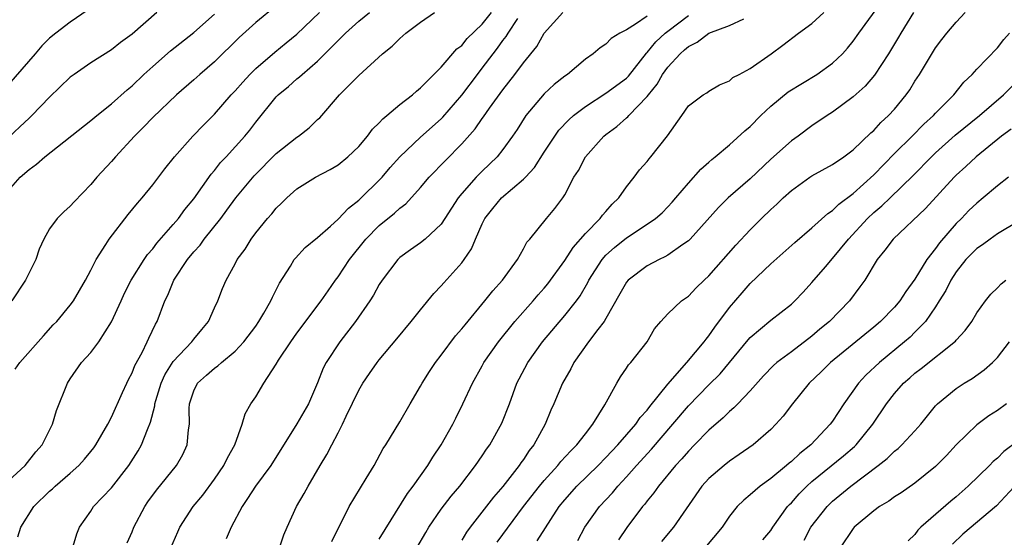
# Model space of a CAD drawing. Units: inches. Extents: x 2577000 to 2580000, y 1524000 to 1527000.
# Drawn here: x 2577926 to 2578022, y 1525474 to 1525524 of the extents above; entities that cross this region are included whole.
import ezdxf

# ---------------------------------------------------------------- set-up
doc = ezdxf.new("R2010")
doc.units = ezdxf.units.IN
doc.header["$MEASUREMENT"] = 0
doc.layers.add('LD25771524_2ft', color=53, linetype='Continuous')

msp = doc.modelspace()

# ---------------------------------------------------------------- linework, layer by layer
at = {"layer": 'LD25771524_2ft'}
for points, elevation in [([(2577964.638, 1525473), (2577965.506, 1525474.494), (2577965.823, 1525475), (2577967, 1525476.75), (2577967.974, 1525478.026), (2577968.805, 1525479), (2577970.348, 1525481), (2577971, 1525481.942), (2577971.417, 1525482.583), (2577971.723, 1525483), (2577972.896, 1525485.104), (2577973.627, 1525487), (2577974.365, 1525489), (2577974.571, 1525489.429), (2577975.416, 1525491), (2577976.848, 1525493), (2577979, 1525495.561), (2577980.137, 1525497), (2577980.505, 1525497.495), (2577981.233, 1525498.767), (2577981.348, 1525499), (2577982.623, 1525501), (2577983, 1525501.428), (2577983.823, 1525502.177), (2577985, 1525503.115), (2577987, 1525504.437), (2577987.809, 1525505), (2577988.445, 1525505.555), (2577989, 1525506.122), (2577989.421, 1525506.579), (2577989.791, 1525507), (2577991, 1525508.442), (2577992.213, 1525509.787), (2577993, 1525510.478), (2577993.266, 1525510.734), (2577993.607, 1525511), (2577995, 1525512.16), (2577996.483, 1525513.517), (2577997, 1525513.945), (2577998.029, 1525515), (2577999, 1525515.918), (2578000.697, 1525517.303), (2578003.483, 1525519), (2578005, 1525520.082), (2578005.97, 1525521), (2578006.456, 1525521.544), (2578007, 1525522.208), (2578007.544, 1525523), (2578009.86, 1525526.14)], 8370), ([(2577932.746, 1525525.254), (2577931, 1525524.084), (2577929.601, 1525523), (2577929, 1525522.503), (2577928.231, 1525521.769), (2577927.585, 1525521), (2577925, 1525518.023)], 8342), ([(2577925, 1525479.509), (2577926.616, 1525481), (2577927.661, 1525482.339), (2577928.27, 1525483), (2577929.27, 1525485), (2577929.667, 1525486.333), (2577930.729, 1525489), (2577931, 1525489.413), (2577932.107, 1525491), (2577933, 1525491.983), (2577933.778, 1525493), (2577935, 1525494.94), (2577935.929, 1525497), (2577936.271, 1525497.728), (2577936.901, 1525499), (2577938.159, 1525501), (2577938.496, 1525501.504), (2577939, 1525502.064), (2577939.404, 1525502.596), (2577941, 1525504.397), (2577941.503, 1525505), (2577942.132, 1525505.868), (2577943, 1525506.915), (2577944.685, 1525509.315), (2577945, 1525509.665), (2577945.58, 1525510.42), (2577946.136, 1525511), (2577947.939, 1525513), (2577948.417, 1525513.583), (2577949, 1525514.357), (2577951, 1525516.821), (2577951.167, 1525517), (2577952.172, 1525517.828), (2577953, 1525518.552), (2577953.251, 1525518.749), (2577953.503, 1525519), (2577955, 1525520.269), (2577956.371, 1525521.629), (2577957, 1525522.301), (2577957.368, 1525522.632), (2577957.715, 1525523), (2577959, 1525524.152), (2577960.037, 1525525)], 8352), ([(2577939.413, 1525525), (2577937, 1525522.899), (2577935.892, 1525522.108), (2577935, 1525521.394), (2577933, 1525520.121), (2577931.369, 1525519), (2577931, 1525518.723), (2577929, 1525516.789), (2577927.278, 1525515), (2577927, 1525514.749), (2577926.114, 1525513.886), (2577925, 1525512.869)], 8344), ([(2577925, 1525507.729), (2577926.151, 1525509), (2577927, 1525509.767), (2577927.725, 1525510.275), (2577928.539, 1525511), (2577933, 1525514.521), (2577933.568, 1525515), (2577935, 1525516.138), (2577936.51, 1525517.49), (2577937, 1525517.885), (2577938.153, 1525519), (2577939, 1525519.77), (2577940.723, 1525521.277), (2577943, 1525523.053), (2577945, 1525524.836)], 8346), ([(2577951, 1525525.642), (2577949, 1525524.048), (2577947.408, 1525522.592), (2577945, 1525520.201), (2577943.588, 1525519), (2577943, 1525518.463), (2577941.323, 1525517), (2577939, 1525514.798), (2577938.123, 1525513.877), (2577937.234, 1525513), (2577935.397, 1525511), (2577935, 1525510.522), (2577933.581, 1525509), (2577933, 1525508.287), (2577931.373, 1525506.627), (2577931, 1525506.194), (2577930.366, 1525505.634), (2577929.74, 1525505), (2577929, 1525503.998), (2577928.451, 1525503), (2577927.996, 1525502.004), (2577927.647, 1525501), (2577926.669, 1525499), (2577925.32, 1525497)], 8348), ([(2577925.64, 1525490.36), (2577926.119, 1525491), (2577928.394, 1525493.606), (2577929.351, 1525494.649), (2577929.695, 1525495), (2577931, 1525496.568), (2577931.308, 1525497), (2577932.475, 1525499), (2577933, 1525499.962), (2577933.525, 1525501), (2577934.455, 1525502.455), (2577934.784, 1525503), (2577936.619, 1525505.382), (2577937.52, 1525506.479), (2577937.988, 1525507), (2577939, 1525508.264), (2577940.183, 1525509.817), (2577941.119, 1525511), (2577942.903, 1525513), (2577943.933, 1525514.067), (2577945, 1525515.139), (2577946.629, 1525517), (2577947, 1525517.392), (2577947.748, 1525518.252), (2577948.43, 1525519), (2577949, 1525519.581), (2577950.843, 1525521.157), (2577951.954, 1525522.046), (2577953, 1525522.91), (2577955.19, 1525525)], 8350), ([(2577925.927, 1525474.073), (2577926.205, 1525475), (2577927.469, 1525477), (2577929, 1525478.518), (2577929.261, 1525478.739), (2577929.529, 1525479), (2577931, 1525480.259), (2577931.84, 1525481), (2577932.386, 1525481.615), (2577933, 1525482.359), (2577933.284, 1525482.716), (2577933.486, 1525483), (2577934.635, 1525485), (2577935, 1525485.709), (2577936.082, 1525488.082), (2577936.484, 1525489), (2577936.649, 1525489.351), (2577937, 1525489.988), (2577937.28, 1525490.719), (2577937.967, 1525491.967), (2577938.468, 1525493), (2577938.623, 1525493.377), (2577939.271, 1525494.729), (2577939.448, 1525495), (2577940.183, 1525497), (2577940.461, 1525497.538), (2577941.052, 1525499), (2577942.387, 1525501), (2577943, 1525501.748), (2577943.595, 1525502.405), (2577944.013, 1525503), (2577945.602, 1525505), (2577946.206, 1525505.794), (2577947.064, 1525507), (2577948.85, 1525509.15), (2577951, 1525511.3), (2577953, 1525512.893), (2577953.168, 1525513), (2577954.184, 1525513.816), (2577955, 1525514.605), (2577955.212, 1525514.788), (2577957.144, 1525517), (2577959, 1525518.903), (2577961.309, 1525521), (2577962.247, 1525521.753), (2577963, 1525522.492), (2577963.569, 1525523), (2577965, 1525524.067), (2577966.356, 1525525)], 8354), ([(2577930.625, 1525471), (2577931.629, 1525474.371), (2577931.882, 1525475), (2577933, 1525476.575), (2577933.272, 1525477), (2577935, 1525478.843), (2577936.673, 1525481), (2577937.59, 1525482.41), (2577937.927, 1525483), (2577938.489, 1525484.489), (2577938.801, 1525485.199), (2577939.209, 1525486.791), (2577939.224, 1525487), (2577939.309, 1525487.309), (2577939.818, 1525489), (2577940.18, 1525489.82), (2577941, 1525491.112), (2577942.808, 1525493), (2577943, 1525493.267), (2577943.772, 1525494.227), (2577944.417, 1525495), (2577945, 1525496.319), (2577945.322, 1525497), (2577945.793, 1525498.207), (2577946.135, 1525499), (2577947, 1525500.575), (2577947.214, 1525501), (2577947.972, 1525502.029), (2577948.557, 1525503), (2577949, 1525503.589), (2577950.158, 1525505), (2577950.556, 1525505.444), (2577951, 1525506.012), (2577951.514, 1525506.486), (2577952.035, 1525507), (2577953, 1525507.883), (2577954.792, 1525509), (2577956.235, 1525509.765), (2577957, 1525510.21), (2577957.959, 1525511), (2577959, 1525511.999), (2577959.848, 1525513), (2577960.34, 1525513.66), (2577961, 1525514.298), (2577961.327, 1525514.673), (2577961.741, 1525515), (2577963, 1525516.063), (2577964.217, 1525517), (2577964.623, 1525517.377), (2577965, 1525517.686), (2577967, 1525519.707), (2577968.535, 1525521.465), (2577969, 1525521.808), (2577969.521, 1525522.479), (2577971, 1525523.882), (2577971.89, 1525525)], 8356), ([(2577940.779, 1525473), (2577941.43, 1525474.57), (2577941.628, 1525475), (2577942.928, 1525477), (2577943.876, 1525478.124), (2577945, 1525479.655), (2577945.916, 1525481), (2577946.257, 1525481.743), (2577946.988, 1525483), (2577947.689, 1525485), (2577947.976, 1525486.024), (2577948.528, 1525487), (2577949, 1525487.669), (2577949.784, 1525489), (2577951, 1525490.851), (2577951.228, 1525491.228), (2577952.401, 1525493), (2577953, 1525493.841), (2577955.352, 1525497), (2577956.02, 1525497.98), (2577956.756, 1525499), (2577957, 1525499.312), (2577958.117, 1525501), (2577959.7, 1525503), (2577961, 1525504.328), (2577962.48, 1525505.52), (2577963, 1525506.011), (2577963.576, 1525506.425), (2577965, 1525508.017), (2577965.826, 1525509), (2577969, 1525512.246), (2577970.295, 1525513.705), (2577971, 1525514.706), (2577971.13, 1525514.87), (2577971.704, 1525515.704), (2577973, 1525517.506), (2577974.171, 1525519), (2577975, 1525520.127), (2577976.303, 1525521.697), (2577977.018, 1525523), (2577978.821, 1525525)], 8360), ([(2577961, 1525473.844), (2577963.737, 1525478.263), (2577964.29, 1525479), (2577965.708, 1525481), (2577966.201, 1525481.799), (2577967.013, 1525483), (2577968.145, 1525485), (2577968.414, 1525485.586), (2577969.104, 1525487), (2577970.033, 1525489), (2577971, 1525490.697), (2577971.158, 1525491), (2577972.559, 1525493), (2577974.169, 1525495), (2577975.935, 1525497), (2577976.422, 1525497.578), (2577977, 1525498.216), (2577977.357, 1525498.643), (2577979, 1525500.904), (2577979.825, 1525502.175), (2577981, 1525503.54), (2577982.446, 1525505), (2577982.668, 1525505.332), (2577983, 1525505.683), (2577983.616, 1525506.384), (2577984.265, 1525507), (2577985, 1525508.064), (2577985.754, 1525509), (2577986.266, 1525509.734), (2577987, 1525510.543), (2577987.194, 1525510.806), (2577987.371, 1525511), (2577988.989, 1525513.011), (2577990.378, 1525515), (2577991, 1525515.934), (2577992.444, 1525517), (2577992.799, 1525517.201), (2577993, 1525517.373), (2577994.032, 1525517.968), (2577995, 1525518.38), (2577995.311, 1525518.689), (2577995.92, 1525519), (2577997, 1525519.584), (2577999.045, 1525521), (2578000.168, 1525521.832), (2578001.703, 1525523), (2578003, 1525523.953), (2578004.159, 1525525)], 8368), ([(2578012.85, 1525525), (2578011.614, 1525523), (2578011.396, 1525522.604), (2578010.435, 1525521), (2578009.071, 1525518.929), (2578008.152, 1525517.848), (2578007, 1525516.804), (2578005, 1525515.33), (2578004.465, 1525515), (2578003, 1525513.998), (2578001.665, 1525513), (2578001, 1525512.538), (2577999, 1525510.747), (2577997, 1525508.85), (2577994.866, 1525507), (2577993.929, 1525506.071), (2577991.189, 1525503), (2577991, 1525502.818), (2577990.471, 1525502.471), (2577989, 1525501.433), (2577988.73, 1525501.27), (2577988.154, 1525501), (2577987, 1525500.39), (2577985.166, 1525499), (2577985, 1525498.803), (2577984.333, 1525497.667), (2577983, 1525495.288), (2577982.823, 1525495), (2577982.203, 1525494.203), (2577981.301, 1525493), (2577979.891, 1525491), (2577979.599, 1525490.401), (2577978.796, 1525489), (2577977.949, 1525487), (2577977.641, 1525486.359), (2577977.093, 1525485), (2577976.004, 1525483), (2577975.552, 1525482.449), (2577975, 1525481.595), (2577974.747, 1525481.253), (2577974.591, 1525481), (2577973, 1525478.955), (2577972.085, 1525477.915), (2577969.83, 1525475), (2577969.479, 1525474.521), (2577969, 1525473.747)], 8372), ([(2577972.455, 1525473.545), (2577975.012, 1525477), (2577976.543, 1525479), (2577977, 1525479.553), (2577978.33, 1525481), (2577978.621, 1525481.379), (2577979.582, 1525482.418), (2577980.184, 1525483), (2577981, 1525484.073), (2577981.741, 1525485), (2577982.902, 1525486.902), (2577984.051, 1525489), (2577984.4, 1525489.6), (2577985, 1525490.457), (2577985.206, 1525490.794), (2577985.414, 1525491), (2577986.992, 1525493.008), (2577987.725, 1525494.275), (2577988.336, 1525495), (2577989, 1525495.74), (2577990.324, 1525497), (2577991, 1525497.443), (2577991.749, 1525498.251), (2577992.524, 1525499), (2577993, 1525499.436), (2577995.608, 1525502.392), (2577997, 1525503.883), (2577998.102, 1525505), (2577999, 1525505.863), (2577999.602, 1525506.398), (2578000.207, 1525507), (2578001, 1525507.717), (2578002.795, 1525509), (2578003, 1525509.135), (2578005, 1525510.239), (2578006.107, 1525511), (2578007, 1525511.675), (2578008.698, 1525513.302), (2578009, 1525513.557), (2578009.683, 1525514.318), (2578010.436, 1525515), (2578011, 1525515.63), (2578012.132, 1525517), (2578012.489, 1525517.511), (2578013, 1525518.326), (2578013.45, 1525519), (2578015, 1525521.568), (2578015.611, 1525522.389), (2578016.089, 1525523), (2578017, 1525524.083), (2578017.882, 1525525)], 8374), ([(2577936.521, 1525473.479), (2577937, 1525474.567), (2577937.175, 1525475), (2577938.237, 1525477), (2577938.545, 1525477.455), (2577939.385, 1525478.615), (2577941.329, 1525481), (2577941.928, 1525482.073), (2577942.357, 1525483), (2577942.473, 1525484.473), (2577942.564, 1525485), (2577942.55, 1525486.551), (2577942.587, 1525487), (2577943, 1525488.262), (2577943.362, 1525489), (2577944.24, 1525489.76), (2577945, 1525490.448), (2577945.333, 1525490.667), (2577945.685, 1525491), (2577947, 1525492.097), (2577947.844, 1525493), (2577949, 1525494.546), (2577949.321, 1525495), (2577949.795, 1525495.796), (2577950.48, 1525497), (2577950.632, 1525497.368), (2577951.301, 1525498.699), (2577952.378, 1525500.378), (2577952.745, 1525501), (2577952.855, 1525501.144), (2577953.815, 1525502.185), (2577955, 1525503.151), (2577956.249, 1525504.25), (2577957, 1525504.92), (2577958, 1525506), (2577959, 1525506.787), (2577959.226, 1525507), (2577961, 1525508.716), (2577961.273, 1525509), (2577962.064, 1525509.936), (2577963.002, 1525511), (2577965, 1525512.89), (2577967, 1525514.682), (2577967.157, 1525514.843), (2577969, 1525516.98), (2577970.529, 1525519), (2577971, 1525519.594), (2577972.042, 1525521), (2577972.462, 1525521.538), (2577973, 1525522.28), (2577973.324, 1525522.676), (2577973.507, 1525523), (2577974.434, 1525524.434)], 8358), ([(2577987, 1525524.668), (2577985.881, 1525523.881), (2577985, 1525523.32), (2577984.357, 1525523), (2577983.513, 1525522.486), (2577983, 1525521.928), (2577982.428, 1525521.571), (2577981.757, 1525521), (2577981, 1525520.49), (2577979.256, 1525519), (2577979, 1525518.827), (2577977.987, 1525518.013), (2577977, 1525517.106), (2577975.237, 1525515), (2577974.369, 1525513.631), (2577973.943, 1525513), (2577973, 1525511.689), (2577972.436, 1525511), (2577971, 1525509.605), (2577970.407, 1525509), (2577969, 1525507.417), (2577968.657, 1525507), (2577967.993, 1525506.007), (2577967.364, 1525505), (2577967, 1525504.449), (2577965.468, 1525503), (2577965, 1525502.616), (2577964.042, 1525501.958), (2577963, 1525501.205), (2577962.786, 1525501), (2577961.284, 1525499), (2577961, 1525498.577), (2577960.444, 1525497.556), (2577960.078, 1525497), (2577958.684, 1525495), (2577957.16, 1525493), (2577955.846, 1525491), (2577955.561, 1525490.439), (2577955, 1525489.039), (2577954.118, 1525487), (2577953, 1525485.051), (2577950.462, 1525481), (2577948.97, 1525479), (2577948.218, 1525477.782), (2577947.682, 1525477), (2577946.618, 1525475), (2577946.133, 1525473.867)], 8362), ([(2577951.298, 1525473), (2577951.747, 1525474.253), (2577952.044, 1525475), (2577952.974, 1525477), (2577953.716, 1525478.284), (2577954.094, 1525479), (2577955.25, 1525481), (2577955.917, 1525482.083), (2577956.381, 1525483), (2577957, 1525484.159), (2577957.42, 1525485), (2577957.778, 1525485.778), (2577959, 1525488.32), (2577959.416, 1525489), (2577960.057, 1525489.943), (2577960.801, 1525491), (2577961, 1525491.257), (2577962.704, 1525493.296), (2577964.1, 1525495), (2577965, 1525496.133), (2577966.294, 1525497.706), (2577967, 1525498.455), (2577967.248, 1525498.752), (2577969, 1525500.701), (2577969.222, 1525501), (2577969.949, 1525502.051), (2577970.327, 1525503), (2577971, 1525504.473), (2577971.259, 1525505), (2577972.019, 1525505.981), (2577972.846, 1525507), (2577973.923, 1525507.923), (2577975, 1525508.813), (2577975.188, 1525509), (2577976.05, 1525509.95), (2577977, 1525511.448), (2577978.035, 1525513), (2577978.439, 1525513.561), (2577979.403, 1525514.597), (2577979.86, 1525515), (2577981, 1525515.89), (2577983, 1525517.159), (2577985, 1525518.64), (2577985.178, 1525518.822), (2577986.928, 1525521.071), (2577987, 1525521.128), (2577987.841, 1525522.159), (2577988.741, 1525523), (2577989, 1525523.21), (2577991, 1525524.71)], 8364), ([(2577956.395, 1525473.604), (2577958.067, 1525477), (2577959.164, 1525478.836), (2577959.735, 1525479.735), (2577960.505, 1525481), (2577961.365, 1525482.635), (2577961.626, 1525483), (2577963, 1525485.238), (2577963.984, 1525487), (2577965, 1525488.691), (2577965.156, 1525489), (2577965.869, 1525490.131), (2577966.44, 1525491), (2577967, 1525491.723), (2577968.399, 1525493.601), (2577969, 1525494.268), (2577969.32, 1525494.68), (2577971.245, 1525497), (2577972.016, 1525497.984), (2577972.955, 1525499), (2577974.409, 1525501), (2577975, 1525502.062), (2577975.317, 1525502.683), (2577975.615, 1525503), (2577977.217, 1525505), (2577978.039, 1525505.961), (2577978.826, 1525507), (2577979, 1525507.282), (2577979.886, 1525509), (2577980.327, 1525509.673), (2577981.002, 1525511), (2577982.802, 1525513), (2577983, 1525513.169), (2577984.055, 1525513.945), (2577985, 1525514.783), (2577985.125, 1525514.875), (2577985.22, 1525515), (2577987, 1525516.836), (2577987.116, 1525517), (2577987.961, 1525518.039), (2577988.487, 1525519), (2577989, 1525519.697), (2577990.2, 1525521), (2577990.632, 1525521.368), (2577991, 1525521.719), (2577991.858, 1525522.142), (2577993, 1525523.009), (2577995, 1525523.75), (2577996.384, 1525524.384)], 8366), ([(2577976.327, 1525473.673), (2577978.459, 1525477), (2577979, 1525477.675), (2577980.18, 1525479), (2577982.243, 1525481), (2577983, 1525481.775), (2577984.149, 1525483), (2577985.891, 1525485), (2577986.333, 1525485.667), (2577987, 1525486.387), (2577987.26, 1525486.74), (2577989, 1525488.903), (2577990.85, 1525491), (2577992.524, 1525493), (2577992.714, 1525493.286), (2577993, 1525493.61), (2577993.57, 1525494.43), (2577995, 1525496.352), (2577996.213, 1525497.787), (2577997, 1525498.677), (2577999, 1525500.583), (2578001.321, 1525502.679), (2578003, 1525504.078), (2578004.529, 1525505.47), (2578005, 1525505.768), (2578005.6, 1525506.4), (2578007, 1525507.426), (2578009, 1525509.231), (2578011, 1525511.303), (2578012.715, 1525513), (2578013.852, 1525514.148), (2578014.809, 1525515), (2578015, 1525515.217), (2578016.757, 1525517), (2578017.749, 1525518.251), (2578018.555, 1525519), (2578019, 1525519.498), (2578021, 1525521.567), (2578021.619, 1525522.381), (2578022.187, 1525523)], 8376), ([(2577980.279, 1525473.721), (2577980.959, 1525475), (2577982.373, 1525477), (2577983.642, 1525478.358), (2577984.169, 1525479), (2577985, 1525479.888), (2577985.962, 1525481), (2577987.414, 1525482.586), (2577989.495, 1525485), (2577991, 1525486.804), (2577993, 1525488.841), (2577994.085, 1525489.915), (2577995.001, 1525490.999), (2577996.798, 1525493.202), (2577997, 1525493.432), (2577999, 1525495.111), (2578001, 1525496.688), (2578001.335, 1525497), (2578002.151, 1525497.849), (2578003, 1525498.775), (2578004.305, 1525500.305), (2578005, 1525501.094), (2578006.536, 1525503), (2578008.388, 1525505), (2578009, 1525505.57), (2578009.788, 1525506.212), (2578010.575, 1525507), (2578012.815, 1525509.185), (2578014.588, 1525511), (2578015, 1525511.388), (2578016.915, 1525513.085), (2578019.268, 1525515), (2578021.586, 1525517), (2578023, 1525518.432)], 8378), ([(2578022.324, 1525513.676), (2578021.413, 1525513), (2578018.94, 1525511), (2578017.944, 1525510.056), (2578017, 1525509.203), (2578016.798, 1525509), (2578014.022, 1525505.978), (2578010.896, 1525503), (2578010.088, 1525501.912), (2578009.342, 1525501), (2578008.129, 1525499), (2578007.658, 1525498.343), (2578006.655, 1525497), (2578004.702, 1525495), (2578003.772, 1525494.228), (2578003, 1525493.555), (2578001, 1525492.031), (2577999.602, 1525491), (2577999.28, 1525490.72), (2577998.295, 1525489.705), (2577997, 1525488.261), (2577995.793, 1525487), (2577995.415, 1525486.585), (2577995, 1525486.246), (2577994.382, 1525485.618), (2577993, 1525484.426), (2577991.607, 1525483), (2577991, 1525482.404), (2577990.354, 1525481.646), (2577989.739, 1525481), (2577988.103, 1525479), (2577987.656, 1525478.344), (2577987, 1525477.556), (2577986.764, 1525477.236), (2577986.555, 1525477), (2577985.018, 1525474.982), (2577984.211, 1525473.789)], 8380), ([(2578022.075, 1525509), (2578021, 1525508.162), (2578019.632, 1525507), (2578019, 1525506.498), (2578018.239, 1525505.761), (2578017.505, 1525505), (2578017, 1525504.505), (2578015.37, 1525502.63), (2578015, 1525502.086), (2578014.152, 1525501), (2578013, 1525499.116), (2578012.099, 1525497.901), (2578011.521, 1525497), (2578011, 1525496.397), (2578009.639, 1525495), (2578009, 1525494.453), (2578004.797, 1525491), (2578003.901, 1525490.099), (2578002.736, 1525489), (2578001.113, 1525487), (2578000.203, 1525485.797), (2577999.503, 1525485), (2577999, 1525484.503), (2577997.298, 1525483), (2577995.948, 1525482.052), (2577995, 1525481.413), (2577994.48, 1525481), (2577993, 1525479.748), (2577992.315, 1525479), (2577989.557, 1525475), (2577988.38, 1525473.62)], 8382), ([(2578023, 1525504.706), (2578021, 1525503.509), (2578020.291, 1525503), (2578019.558, 1525502.442), (2578019, 1525502.088), (2578018.457, 1525501.543), (2578017.945, 1525501), (2578017, 1525499.823), (2578016.47, 1525499), (2578015.985, 1525498.015), (2578015.362, 1525497), (2578015, 1525496.426), (2578014.009, 1525495), (2578013, 1525493.953), (2578012.518, 1525493.482), (2578011.975, 1525493), (2578009.54, 1525491), (2578008.215, 1525489.785), (2578007.509, 1525489), (2578006.091, 1525487), (2578005, 1525485.309), (2578004.777, 1525485), (2578002.882, 1525483), (2578001.821, 1525482.179), (2578001, 1525481.394), (2578000.774, 1525481.226), (2578000.519, 1525481), (2577999, 1525479.746), (2577997.955, 1525479), (2577997, 1525478.14), (2577996.374, 1525477.626), (2577995.75, 1525477), (2577995, 1525476.079), (2577994.28, 1525475), (2577992.596, 1525473)], 8384), ([(2577998.235, 1525473.765), (2577999, 1525474.69), (2577999.206, 1525475), (2578000.64, 1525477), (2578000.805, 1525477.195), (2578001, 1525477.378), (2578001.752, 1525478.248), (2578002.507, 1525479), (2578003, 1525479.434), (2578006.063, 1525481.937), (2578007.144, 1525482.856), (2578007.291, 1525483), (2578008.909, 1525485), (2578010.219, 1525487), (2578011, 1525487.998), (2578011.88, 1525489), (2578012.489, 1525489.511), (2578013, 1525489.967), (2578013.588, 1525490.412), (2578016.933, 1525493.067), (2578017, 1525493.163), (2578017.881, 1525494.119), (2578018.511, 1525495), (2578019, 1525495.842), (2578019.843, 1525497), (2578020.369, 1525497.631), (2578021, 1525498.247), (2578021.35, 1525498.65), (2578021.807, 1525499)], 8386), ([(2578002.258, 1525473.742), (2578002.9, 1525475), (2578004.461, 1525477), (2578005, 1525477.518), (2578006.779, 1525479), (2578009.436, 1525481), (2578010.312, 1525481.688), (2578011, 1525482.377), (2578011.357, 1525482.643), (2578011.735, 1525483), (2578013, 1525484.351), (2578013.582, 1525485), (2578015, 1525486.781), (2578015.2, 1525487), (2578017, 1525488.491), (2578017.781, 1525489), (2578018.546, 1525489.454), (2578019.723, 1525490.277), (2578020.527, 1525491), (2578021, 1525491.481), (2578022.182, 1525493)], 8388), ([(2578021.873, 1525487), (2578021, 1525486.358), (2578020.181, 1525485.819), (2578019, 1525484.953), (2578017, 1525483.004), (2578016.044, 1525481.956), (2578015, 1525480.886), (2578013, 1525479.292), (2578011.648, 1525478.352), (2578011, 1525477.94), (2578010.462, 1525477.538), (2578009.561, 1525477), (2578009, 1525476.591), (2578007.107, 1525475), (2578007, 1525474.876), (2578005.749, 1525473)], 8390), ([(2578023, 1525483.392), (2578021.64, 1525482.36), (2578021, 1525481.7), (2578020.605, 1525481.395), (2578020.228, 1525481), (2578018.169, 1525479), (2578017, 1525477.961), (2578016.473, 1525477.527), (2578013.583, 1525475), (2578013.288, 1525474.712), (2578013, 1525474.297), (2578012.329, 1525473.671)], 8392), ([(2578023, 1525479.342), (2578020.908, 1525477.092), (2578017.658, 1525474.342), (2578016.629, 1525473.371)], 8394)]:
    msp.add_lwpolyline(points, dxfattribs=dict(at, elevation=elevation))

doc.saveas('drawing.dxf')
